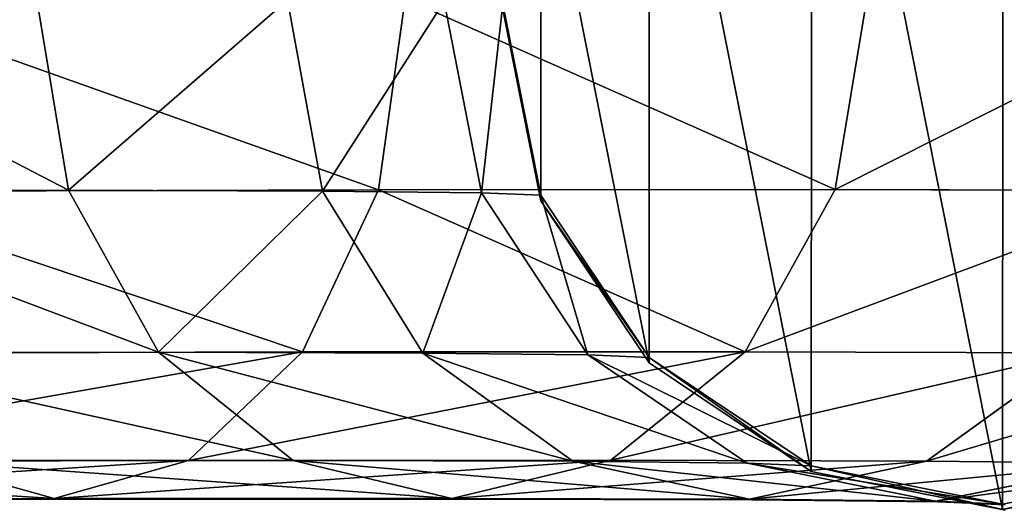
# Model space of a CAD drawing. Units: centimetres. Extents: x -248 to 248, y -212 to 211.
# Drawn here: x 92 to 96, y -2 to 0 of the extents above; entities that cross this region are included whole.
import ezdxf

# ---------------------------------------------------------------- set-up
doc = ezdxf.new("R2010")
doc.units = ezdxf.units.CM
doc.header["$LTSCALE"] = 2.54
doc.layers.get('0').update_dxf_attribs({"true_color": 0xff5454})
doc.layers.add('VP-EQ', color=7, linetype='Continuous', true_color=0x8a3492)

# ---------------------------------------------------------------- blocks, each defined once
blk = doc.blocks.new('Grupuj_1')
at = {"color": 0}
for p, q in [((175.5466, 1.9392, 99.586), (175.6669, 1.2131, 99.6686)), ((175.5466, 1.9392, 99.586), (175.6669, 1.2131, 99.6686)), ((176.4993, 1.9365, 97.8459), (176.6326, 1.2104, 97.9045)), ((176.4993, 1.9365, 97.8459), (176.6326, 1.2104, 97.9045)), ((176.8449, 1.2149, 103.7297), (176.9456, 1.9413, 103.8338)), ((176.8449, 1.2149, 103.7297), (176.9456, 1.9413, 103.8338)), ((177.0941, 1.9304, 95.9534), (177.2357, 1.2042, 95.9859)), ((177.0941, 1.9304, 95.9534), (177.2357, 1.2042, 95.9859)), ((177.3175, 1.9207, 93.8977), (177.4615, 1.1944, 93.9072)), ((177.3175, 1.9207, 93.8977), (177.4615, 1.1944, 93.9072)), ((178.5803, 1.216, 101.6578), (178.7001, 1.9423, 101.7391)), ((178.5803, 1.216, 101.6578), (178.7001, 1.9423, 101.7391)), ((177.3176, 1.8997, 0.6529), (177.4617, 1.1734, 0.653)), ((177.3176, 1.8997, 0.6529), (177.4617, 1.1734, 0.653)), ((174.3755, 1.2124, 101.2103), (175.6669, 1.2131, 99.6686)), ((174.3755, 1.2124, 101.2103), (175.6669, 1.2131, 99.6686)), ((174.7386, 1.2092, 105.4232), (176.8449, 1.2149, 103.7297)), ((174.7386, 1.2092, 105.4232), (176.8449, 1.2149, 103.7297)), ((175.6669, 1.2131, 99.6686), (176.6326, 1.2104, 97.9045)), ((175.6669, 1.2131, 99.6686), (176.0088, 0.5978, 99.9024)), ((175.6669, 1.2131, 99.6686), (176.6326, 1.2104, 97.9045)), ((175.6669, 1.2131, 99.6686), (176.0088, 0.5978, 99.9024)), ((176.556, 0.599, 103.4339), (176.8449, 1.2149, 103.7297)), ((176.556, 0.599, 103.4339), (176.8449, 1.2149, 103.7297)), ((176.6326, 1.2104, 97.9045), (177.2357, 1.2042, 95.9859)), ((176.6326, 1.2104, 97.9045), (177.0131, 0.595, 98.0681)), ((176.6326, 1.2104, 97.9045), (177.2357, 1.2042, 95.9859)), ((176.6326, 1.2104, 97.9045), (177.0131, 0.595, 98.0681)), ((176.8449, 1.2149, 103.7297), (178.5803, 1.216, 101.6578)), ((176.8449, 1.2149, 103.7297), (178.5803, 1.216, 101.6578)), ((177.2357, 1.2042, 95.9859), (177.6402, 0.5885, 96.0731)), ((177.2357, 1.2042, 95.9859), (177.4615, 1.1944, 93.9072)), ((177.2357, 1.2042, 95.9859), (177.6402, 0.5885, 96.0731)), ((177.2357, 1.2042, 95.9859), (177.4615, 1.1944, 93.9072)), ((178.2387, 0.6, 101.4249), (178.5803, 1.216, 101.6578)), ((178.2387, 0.6, 101.4249), (178.5803, 1.216, 101.6578)), ((178.5803, 1.216, 101.6578), (179.8781, 1.2123, 99.2871)), ((178.5803, 1.216, 101.6578), (179.8781, 1.2123, 99.2871)), ((177.4615, 1.1944, 93.9072), (177.8729, 0.5785, 93.931)), ((177.4615, 1.1944, 93.9072), (177.4617, 1.1734, 0.653)), ((177.4615, 1.1944, 93.9072), (177.8729, 0.5785, 93.931)), ((177.4615, 1.1944, 93.9072), (177.4617, 1.1734, 0.653)), ((177.4617, 1.1734, 0.653), (177.873, 0.5574, 0.6531)), ((177.4617, 1.1734, 0.653), (177.873, 0.5574, 0.6531)), ((174.5138, 0.5934, 105.076), (176.556, 0.599, 103.4339)), ((174.5138, 0.5934, 105.076), (176.556, 0.599, 103.4339)), ((176.123, 0.1872, 102.9914), (176.556, 0.599, 103.4339)), ((176.123, 0.1872, 102.9914), (176.556, 0.599, 103.4339)), ((176.556, 0.599, 103.4339), (178.2387, 0.6, 101.4249)), ((176.556, 0.599, 103.4339), (178.2387, 0.6, 101.4249)), ((177.7273, 0.1881, 101.076), (178.2387, 0.6, 101.4249)), ((177.7273, 0.1881, 101.076), (178.2387, 0.6, 101.4249)), ((178.2387, 0.6, 101.4249), (179.4971, 0.5964, 99.1263)), ((178.2387, 0.6, 101.4249), (179.4971, 0.5964, 99.1263)), ((174.666, 0.597, 101.5056), (176.0088, 0.5978, 99.9024)), ((174.666, 0.597, 101.5056), (176.0088, 0.5978, 99.9024)), ((176.0088, 0.5978, 99.9024), (177.0131, 0.595, 98.0681)), ((176.0088, 0.5978, 99.9024), (176.5205, 0.187, 100.252)), ((176.0088, 0.5978, 99.9024), (177.0131, 0.595, 98.0681)), ((176.0088, 0.5978, 99.9024), (176.5205, 0.187, 100.252)), ((177.0131, 0.595, 98.0681), (177.5828, 0.1839, 98.3118)), ((177.0131, 0.595, 98.0681), (177.6402, 0.5885, 96.0731)), ((177.0131, 0.595, 98.0681), (177.5828, 0.1839, 98.3118)), ((177.0131, 0.595, 98.0681), (177.6402, 0.5885, 96.0731)), ((177.6402, 0.5885, 96.0731), (178.2461, 0.1771, 96.2016)), ((177.6402, 0.5885, 96.0731), (177.8729, 0.5785, 93.931)), ((177.6402, 0.5885, 96.0731), (178.2461, 0.1771, 96.2016)), ((177.6402, 0.5885, 96.0731), (177.8729, 0.5785, 93.931)), ((177.8729, 0.5785, 93.931), (178.489, 0.1666, 93.9654)), ((177.8729, 0.5785, 93.931), (178.489, 0.1666, 93.9654)), ((177.8729, 0.5785, 93.931), (177.873, 0.5574, 0.6531)), ((177.8729, 0.5785, 93.931), (177.873, 0.5574, 0.6531)), ((178.9271, 0.1847, 98.8845), (179.4971, 0.5964, 99.1263)), ((178.9271, 0.1847, 98.8845), (179.4971, 0.5964, 99.1263)), ((177.873, 0.5574, 0.6531), (178.4891, 0.1455, 0.6532)), ((177.873, 0.5574, 0.6531), (178.4891, 0.1455, 0.6532)), ((174.1759, 0.1818, 104.5569), (176.123, 0.1872, 102.9914)), ((174.1759, 0.1818, 104.5569), (176.123, 0.1872, 102.9914)), ((175.6118, 0.0422, 102.4695), (176.123, 0.1872, 102.9914)), ((175.6118, 0.0422, 102.4695), (176.123, 0.1872, 102.9914)), ((176.123, 0.1872, 102.9914), (177.7273, 0.1881, 101.076)), ((176.123, 0.1872, 102.9914), (177.7273, 0.1881, 101.076)), ((177.1239, 0.0431, 100.6641), (177.7273, 0.1881, 101.076)), ((177.1239, 0.0431, 100.6641), (177.7273, 0.1881, 101.076)), ((177.7273, 0.1881, 101.076), (178.9271, 0.1847, 98.8845)), ((177.7273, 0.1881, 101.076), (178.9271, 0.1847, 98.8845)), ((176.5205, 0.187, 100.252), (175.1002, 0.1861, 101.9478)), ((176.5205, 0.187, 100.252), (175.1002, 0.1861, 101.9478)), ((175.1002, 0.1861, 101.9478), (175.6118, 0.0422, 102.4695)), ((175.1002, 0.1861, 101.9478), (175.6118, 0.0422, 102.4695)), ((177.5828, 0.1839, 98.3118), (176.5205, 0.187, 100.252)), ((177.5828, 0.1839, 98.3118), (176.5205, 0.187, 100.252)), ((176.5205, 0.187, 100.252), (177.1239, 0.0431, 100.6641)), ((176.5205, 0.187, 100.252), (177.1239, 0.0431, 100.6641)), ((177.5828, 0.1839, 98.3118), (178.2549, 0.0399, 98.5984)), ((178.2461, 0.1771, 96.2016), (177.5828, 0.1839, 98.3118)), ((178.2461, 0.1771, 96.2016), (177.5828, 0.1839, 98.3118)), ((177.5828, 0.1839, 98.3118), (178.2549, 0.0399, 98.5984)), ((178.2461, 0.1771, 96.2016), (178.961, 0.0326, 96.3518)), ((178.489, 0.1666, 93.9654), (178.2461, 0.1771, 96.2016)), ((178.2461, 0.1771, 96.2016), (178.961, 0.0326, 96.3518)), ((178.489, 0.1666, 93.9654), (178.2461, 0.1771, 96.2016)), ((178.2549, 0.0399, 98.5984), (178.9271, 0.1847, 98.8845)), ((178.2549, 0.0399, 98.5984), (178.9271, 0.1847, 98.8845)), ((178.489, 0.1666, 93.9654), (179.216, 0.0216, 94.0051)), ((178.4891, 0.1455, 0.6532), (178.489, 0.1666, 93.9654)), ((178.489, 0.1666, 93.9654), (179.216, 0.0216, 94.0051)), ((178.4891, 0.1455, 0.6532), (178.489, 0.1666, 93.9654)), ((178.9271, 0.1847, 98.8845), (179.6763, 0.177, 96.501)), ((178.9271, 0.1847, 98.8845), (179.6763, 0.177, 96.501)), ((178.961, 0.0326, 96.3518), (179.6763, 0.177, 96.501)), ((178.961, 0.0326, 96.3518), (179.6763, 0.177, 96.501)), ((179.216, 0.0216, 94.0051), (179.9432, 0.1655, 94.0441)), ((179.216, 0.0216, 94.0051), (179.9432, 0.1655, 94.0441)), ((178.4891, 0.1455, 0.6532), (179.2161, 0.0005, 0.6532)), ((178.4891, 0.1455, 0.6532), (179.2161, 0.0005, 0.6532)), ((179.2161, 0.0005, 0.6532), (179.9433, 0.1444, 0.6532)), ((179.2161, 0.0005, 0.6532), (179.9433, 0.1444, 0.6532)), ((173.7765, 0.0371, 103.9452), (175.6118, 0.0422, 102.4695)), ((173.7765, 0.0371, 103.9452), (175.6118, 0.0422, 102.4695)), ((175.6118, 0.0422, 102.4695), (177.1239, 0.0431, 100.6641)), ((175.6118, 0.0422, 102.4695), (177.1239, 0.0431, 100.6641)), ((177.1239, 0.0431, 100.6641), (178.2549, 0.0399, 98.5984)), ((177.1239, 0.0431, 100.6641), (178.2549, 0.0399, 98.5984)), ((178.2549, 0.0399, 98.5984), (178.961, 0.0326, 96.3518)), ((178.2549, 0.0399, 98.5984), (178.961, 0.0326, 96.3518)), ((178.961, 0.0326, 96.3518), (179.216, 0.0216, 94.0051)), ((178.961, 0.0326, 96.3518), (179.216, 0.0216, 94.0051)), ((179.216, 0.0216, 94.0051), (179.2161, 0.0005, 0.6532)), ((179.216, 0.0216, 94.0051), (179.2161, 0.0005, 0.6532))]:
    blk.add_line(p, q, dxfattribs=at)
mesh = blk.add_polyface(dxfattribs=at)
corners = [(177.4628, 2.6258, 0.6528), (177.4617, 1.1734, 0.653), (177.3176, 1.8997, 0.6529), (177.873, 0.5574, 0.6531), (177.8752, 3.2411, 0.6526), (178.4891, 0.1455, 0.6532), (178.4919, 3.652, 0.6526), (179.2161, 0.0005, 0.6532), (179.2191, 3.7959, 0.6525), (179.9433, 0.1444, 0.6532), (179.9461, 3.6509, 0.6526), (180.5601, 0.5553, 0.6531), (180.5622, 3.239, 0.6526), (180.9724, 1.1706, 0.653), (180.9735, 2.623, 0.6528), (181.1176, 1.8967, 0.6529)]
mesh.append_faces([[corners[k] for k in face] for face in [(0, 1, 2), (13, 14, 15)]], dxfattribs={"vtx0": -1, "color": 0})
mesh.append_faces([[corners[k] for k in face] for face in [(1, 0, 3), (3, 4, 5), (5, 6, 7), (7, 8, 9), (9, 10, 11), (11, 12, 13)]], dxfattribs={"vtx0": -1, "vtx1": -1, "color": 0})
mesh.append_faces([[corners[k] for k in face] for face in [(3, 0, 4), (5, 4, 6), (7, 6, 8), (9, 8, 10), (11, 10, 12), (13, 12, 14)]], dxfattribs={"vtx0": -1, "vtx2": -1, "color": 0})
mesh = blk.add_polyface(dxfattribs=at)
corners = [(174.2728, 1.9385, 101.1069), (175.6669, 1.2131, 99.6686), (174.3755, 1.2124, 101.2103), (175.5466, 1.9392, 99.586)]
mesh.append_faces([[corners[k] for k in face] for face in [(0, 1, 2), (1, 0, 3)]], dxfattribs={"vtx0": -1, "color": 0})
mesh = blk.add_polyface(dxfattribs=at)
corners = [(176.8449, 1.2149, 103.7297), (174.8162, 1.9354, 105.5459), (174.7386, 1.2092, 105.4232), (176.9456, 1.9413, 103.8338)]
mesh.append_faces([[corners[k] for k in face] for face in [(0, 1, 2), (1, 0, 3)]], dxfattribs={"vtx0": -1, "color": 0})
mesh = blk.add_polyface(dxfattribs=at)
corners = [(175.6669, 1.2131, 99.6686), (176.4993, 1.9365, 97.8459), (176.6326, 1.2104, 97.9045), (175.5466, 1.9392, 99.586)]
mesh.append_faces([[corners[k] for k in face] for face in [(0, 1, 2), (1, 0, 3)]], dxfattribs={"vtx0": -1, "color": 0})
mesh = blk.add_polyface(dxfattribs=at)
corners = [(176.6326, 1.2104, 97.9045), (177.0941, 1.9304, 95.9534), (177.2357, 1.2042, 95.9859), (176.4993, 1.9365, 97.8459)]
mesh.append_faces([[corners[k] for k in face] for face in [(0, 1, 2), (1, 0, 3)]], dxfattribs={"vtx0": -1, "color": 0})
mesh = blk.add_polyface(dxfattribs=at)
corners = [(178.5803, 1.216, 101.6578), (176.9456, 1.9413, 103.8338), (176.8449, 1.2149, 103.7297), (178.7001, 1.9423, 101.7391)]
mesh.append_faces([[corners[k] for k in face] for face in [(0, 1, 2), (1, 0, 3)]], dxfattribs={"vtx0": -1, "color": 0})
mesh = blk.add_polyface(dxfattribs=at)
corners = [(177.2357, 1.2042, 95.9859), (177.3175, 1.9207, 93.8977), (177.4615, 1.1944, 93.9072), (177.0941, 1.9304, 95.9534)]
mesh.append_faces([[corners[k] for k in face] for face in [(0, 1, 2), (1, 0, 3)]], dxfattribs={"vtx0": -1, "color": 0})
mesh = blk.add_polyface(dxfattribs=at)
corners = [(177.4615, 1.1944, 93.9072), (177.3176, 1.8997, 0.6529), (177.4617, 1.1734, 0.653), (177.3175, 1.9207, 93.8977)]
mesh.append_faces([[corners[k] for k in face] for face in [(0, 1, 2), (1, 0, 3)]], dxfattribs={"vtx0": -1, "color": 0})
mesh = blk.add_polyface(dxfattribs=at)
corners = [(180.0122, 1.9386, 99.3425), (178.5803, 1.216, 101.6578), (179.8781, 1.2123, 99.2871), (178.7001, 1.9423, 101.7391)]
mesh.append_faces([[corners[k] for k in face] for face in [(0, 1, 2), (1, 0, 3)]], dxfattribs={"vtx0": -1, "color": 0})
mesh = blk.add_polyface(dxfattribs=at)
corners = [(174.3755, 1.2124, 101.2103), (176.0088, 0.5978, 99.9024), (174.666, 0.597, 101.5056), (175.6669, 1.2131, 99.6686)]
mesh.append_faces([[corners[k] for k in face] for face in [(0, 1, 2), (1, 0, 3)]], dxfattribs={"vtx0": -1, "color": 0})
mesh = blk.add_polyface(dxfattribs=at)
corners = [(176.556, 0.599, 103.4339), (174.7386, 1.2092, 105.4232), (174.5138, 0.5934, 105.076), (176.8449, 1.2149, 103.7297)]
mesh.append_faces([[corners[k] for k in face] for face in [(0, 1, 2), (1, 0, 3)]], dxfattribs={"vtx0": -1, "color": 0})
mesh = blk.add_polyface(dxfattribs=at)
corners = [(176.0088, 0.5978, 99.9024), (176.6326, 1.2104, 97.9045), (177.0131, 0.595, 98.0681), (175.6669, 1.2131, 99.6686)]
mesh.append_faces([[corners[k] for k in face] for face in [(0, 1, 2), (1, 0, 3)]], dxfattribs={"vtx0": -1, "color": 0})
mesh = blk.add_polyface(dxfattribs=at)
corners = [(178.2387, 0.6, 101.4249), (176.8449, 1.2149, 103.7297), (176.556, 0.599, 103.4339), (178.5803, 1.216, 101.6578)]
mesh.append_faces([[corners[k] for k in face] for face in [(0, 1, 2), (1, 0, 3)]], dxfattribs={"vtx0": -1, "color": 0})
mesh = blk.add_polyface(dxfattribs=at)
corners = [(177.0131, 0.595, 98.0681), (177.2357, 1.2042, 95.9859), (177.6402, 0.5885, 96.0731), (176.6326, 1.2104, 97.9045)]
mesh.append_faces([[corners[k] for k in face] for face in [(0, 1, 2), (1, 0, 3)]], dxfattribs={"vtx0": -1, "color": 0})
mesh = blk.add_polyface(dxfattribs=at)
corners = [(177.6402, 0.5885, 96.0731), (177.4615, 1.1944, 93.9072), (177.8729, 0.5785, 93.931), (177.2357, 1.2042, 95.9859)]
mesh.append_faces([[corners[k] for k in face] for face in [(0, 1, 2), (1, 0, 3)]], dxfattribs={"vtx0": -1, "color": 0})
mesh = blk.add_polyface(dxfattribs=at)
corners = [(179.8781, 1.2123, 99.2871), (178.2387, 0.6, 101.4249), (179.4971, 0.5964, 99.1263), (178.5803, 1.216, 101.6578)]
mesh.append_faces([[corners[k] for k in face] for face in [(0, 1, 2), (1, 0, 3)]], dxfattribs={"vtx0": -1, "color": 0})
mesh = blk.add_polyface(dxfattribs=at)
corners = [(177.8729, 0.5785, 93.931), (177.4617, 1.1734, 0.653), (177.873, 0.5574, 0.6531), (177.4615, 1.1944, 93.9072)]
mesh.append_faces([[corners[k] for k in face] for face in [(0, 1, 2), (1, 0, 3)]], dxfattribs={"vtx0": -1, "color": 0})
mesh = blk.add_polyface(dxfattribs=at)
corners = [(176.556, 0.599, 103.4339), (174.1759, 0.1818, 104.5569), (176.123, 0.1872, 102.9914), (174.5138, 0.5934, 105.076)]
mesh.append_faces([[corners[k] for k in face] for face in [(0, 1, 2), (1, 0, 3)]], dxfattribs={"vtx0": -1, "color": 0})
mesh = blk.add_polyface(dxfattribs=at)
corners = [(178.2387, 0.6, 101.4249), (176.123, 0.1872, 102.9914), (177.7273, 0.1881, 101.076), (176.556, 0.599, 103.4339)]
mesh.append_faces([[corners[k] for k in face] for face in [(0, 1, 2), (1, 0, 3)]], dxfattribs={"vtx0": -1, "color": 0})
mesh = blk.add_polyface(dxfattribs=at)
corners = [(179.4971, 0.5964, 99.1263), (177.7273, 0.1881, 101.076), (178.9271, 0.1847, 98.8845), (178.2387, 0.6, 101.4249)]
mesh.append_faces([[corners[k] for k in face] for face in [(0, 1, 2), (1, 0, 3)]], dxfattribs={"vtx0": -1, "color": 0})
mesh = blk.add_polyface(dxfattribs=at)
corners = [(176.5205, 0.187, 100.252), (174.666, 0.597, 101.5056), (176.0088, 0.5978, 99.9024), (175.1002, 0.1861, 101.9478)]
mesh.append_faces([[corners[k] for k in face] for face in [(0, 1, 2), (1, 0, 3)]], dxfattribs={"vtx0": -1, "color": 0})
mesh = blk.add_polyface(dxfattribs=at)
corners = [(177.5828, 0.1839, 98.3118), (176.0088, 0.5978, 99.9024), (177.0131, 0.595, 98.0681), (176.5205, 0.187, 100.252)]
mesh.append_faces([[corners[k] for k in face] for face in [(0, 1, 2), (1, 0, 3)]], dxfattribs={"vtx0": -1, "color": 0})
mesh = blk.add_polyface(dxfattribs=at)
corners = [(178.2461, 0.1771, 96.2016), (177.0131, 0.595, 98.0681), (177.6402, 0.5885, 96.0731), (177.5828, 0.1839, 98.3118)]
mesh.append_faces([[corners[k] for k in face] for face in [(0, 1, 2), (1, 0, 3)]], dxfattribs={"vtx0": -1, "color": 0})
mesh = blk.add_polyface(dxfattribs=at)
corners = [(178.489, 0.1666, 93.9654), (177.6402, 0.5885, 96.0731), (177.8729, 0.5785, 93.931), (178.2461, 0.1771, 96.2016)]
mesh.append_faces([[corners[k] for k in face] for face in [(0, 1, 2), (1, 0, 3)]], dxfattribs={"vtx0": -1, "color": 0})
mesh = blk.add_polyface(dxfattribs=at)
corners = [(178.4891, 0.1455, 0.6532), (177.8729, 0.5785, 93.931), (177.873, 0.5574, 0.6531), (178.489, 0.1666, 93.9654)]
mesh.append_faces([[corners[k] for k in face] for face in [(0, 1, 2), (1, 0, 3)]], dxfattribs={"vtx0": -1, "color": 0})
mesh = blk.add_polyface(dxfattribs=at)
corners = [(180.2829, 0.5883, 96.6264), (178.9271, 0.1847, 98.8845), (179.6763, 0.177, 96.501), (179.4971, 0.5964, 99.1263)]
mesh.append_faces([[corners[k] for k in face] for face in [(0, 1, 2), (1, 0, 3)]], dxfattribs={"vtx0": -1, "color": 0})
mesh = blk.add_polyface(dxfattribs=at)
corners = [(176.123, 0.1872, 102.9914), (173.7765, 0.0371, 103.9452), (175.6118, 0.0422, 102.4695), (174.1759, 0.1818, 104.5569)]
mesh.append_faces([[corners[k] for k in face] for face in [(0, 1, 2), (1, 0, 3)]], dxfattribs={"vtx0": -1, "color": 0})
mesh = blk.add_polyface(dxfattribs=at)
corners = [(177.7273, 0.1881, 101.076), (175.6118, 0.0422, 102.4695), (177.1239, 0.0431, 100.6641), (176.123, 0.1872, 102.9914)]
mesh.append_faces([[corners[k] for k in face] for face in [(0, 1, 2), (1, 0, 3)]], dxfattribs={"vtx0": -1, "color": 0})
mesh = blk.add_polyface(dxfattribs=at)
corners = [(178.9271, 0.1847, 98.8845), (177.1239, 0.0431, 100.6641), (178.2549, 0.0399, 98.5984), (177.7273, 0.1881, 101.076)]
mesh.append_faces([[corners[k] for k in face] for face in [(0, 1, 2), (1, 0, 3)]], dxfattribs={"vtx0": -1, "color": 0})
mesh = blk.add_polyface(dxfattribs=at)
corners = [(175.6118, 0.0422, 102.4695), (173.3763, 0.1814, 103.3339), (175.1002, 0.1861, 101.9478), (173.7765, 0.0371, 103.9452)]
mesh.append_faces([[corners[k] for k in face] for face in [(0, 1, 2), (1, 0, 3)]], dxfattribs={"vtx0": -1, "color": 0})
mesh = blk.add_polyface(dxfattribs=at)
corners = [(177.1239, 0.0431, 100.6641), (175.1002, 0.1861, 101.9478), (176.5205, 0.187, 100.252), (175.6118, 0.0422, 102.4695)]
mesh.append_faces([[corners[k] for k in face] for face in [(0, 1, 2), (1, 0, 3)]], dxfattribs={"vtx0": -1, "color": 0})
mesh = blk.add_polyface(dxfattribs=at)
corners = [(178.2549, 0.0399, 98.5984), (176.5205, 0.187, 100.252), (177.5828, 0.1839, 98.3118), (177.1239, 0.0431, 100.6641)]
mesh.append_faces([[corners[k] for k in face] for face in [(0, 1, 2), (1, 0, 3)]], dxfattribs={"vtx0": -1, "color": 0})
mesh = blk.add_polyface(dxfattribs=at)
corners = [(178.961, 0.0326, 96.3518), (177.5828, 0.1839, 98.3118), (178.2461, 0.1771, 96.2016), (178.2549, 0.0399, 98.5984)]
mesh.append_faces([[corners[k] for k in face] for face in [(0, 1, 2), (1, 0, 3)]], dxfattribs={"vtx0": -1, "color": 0})
mesh = blk.add_polyface(dxfattribs=at)
corners = [(179.216, 0.0216, 94.0051), (178.2461, 0.1771, 96.2016), (178.489, 0.1666, 93.9654), (178.961, 0.0326, 96.3518)]
mesh.append_faces([[corners[k] for k in face] for face in [(0, 1, 2), (1, 0, 3)]], dxfattribs={"vtx0": -1, "color": 0})
mesh = blk.add_polyface(dxfattribs=at)
corners = [(179.6763, 0.177, 96.501), (178.2549, 0.0399, 98.5984), (178.961, 0.0326, 96.3518), (178.9271, 0.1847, 98.8845)]
mesh.append_faces([[corners[k] for k in face] for face in [(0, 1, 2), (1, 0, 3)]], dxfattribs={"vtx0": -1, "color": 0})
mesh = blk.add_polyface(dxfattribs=at)
corners = [(179.2161, 0.0005, 0.6532), (178.489, 0.1666, 93.9654), (178.4891, 0.1455, 0.6532), (179.216, 0.0216, 94.0051)]
mesh.append_faces([[corners[k] for k in face] for face in [(0, 1, 2), (1, 0, 3)]], dxfattribs={"vtx0": -1, "color": 0})
mesh = blk.add_polyface(dxfattribs=at)
corners = [(179.9432, 0.1655, 94.0441), (178.961, 0.0326, 96.3518), (179.216, 0.0216, 94.0051), (179.6763, 0.177, 96.501)]
mesh.append_faces([[corners[k] for k in face] for face in [(0, 1, 2), (1, 0, 3)]], dxfattribs={"vtx0": -1, "color": 0})
mesh = blk.add_polyface(dxfattribs=at)
corners = [(179.9432, 0.1655, 94.0441), (179.2161, 0.0005, 0.6532), (179.9433, 0.1444, 0.6532), (179.216, 0.0216, 94.0051)]
mesh.append_faces([[corners[k] for k in face] for face in [(0, 1, 2), (1, 0, 3)]], dxfattribs={"vtx0": -1, "color": 0})
blk = doc.blocks.new('Grupuj_4')
at = {"color": 0}
blk.add_blockref('Grupuj_1', (0.6279, 2.1035, -0.5003), dxfattribs=at)
blk = doc.blocks.new('Komponent_4')
at = {"color": 253, "true_color": 0xa8a8a8}
blk.add_blockref('Grupuj_4', (5, -4.1358, -80.1522), dxfattribs=at)
blk = doc.blocks.new('Grupuj_6')
at = {"color": 18, "true_color": 0x010101}
blk.add_blockref('Komponent_4', (9.2078, 11.3131, 80), dxfattribs=at)
blk = doc.blocks.new('Grupuj_7')
at = {"color": 0}
blk.add_blockref('Grupuj_6', (0, 51.5505), dxfattribs=at)
blk = doc.blocks.new('Grupuj_3')
at = {"color": 0}
blk.add_blockref('Grupuj_7', (0.039, 0.1246), dxfattribs=at)
blk = doc.blocks.new('rb2303')
at = {"layer": 'VP-EQ', "color": 0}
for p, q in [((90.6355, -0.9826), (92.4708, -0.9775)), ((92.4708, -0.9775), (93.983, -0.9766)), ((93.983, -0.9766), (95.1139, -0.9799)), ((95.1139, -0.9799), (95.8201, -0.9871)), ((95.8201, -0.9871), (95.9403, -0.9923)), ((95.9403, -0.9923), (96.0751, -1.0192)), ((95.9403, -0.9923), (96.075, -0.9981))]:
    blk.add_line(p, q, dxfattribs=at)
blk = doc.blocks.new('rb2302 2d')
at = {"layer": 'VP-EQ', "color": 0}
blk.add_blockref('rb2303', (0, 0), dxfattribs=at)

msp = doc.modelspace()

# ---------------------------------------------------------------- block references
at = {"color": 0}
msp.add_blockref('Grupuj_3', (-97.9263, -62.4693), dxfattribs=at)
at = {"layer": 'VP-EQ', "color": 0}
msp.add_blockref('rb2302 2d', (0.1, -0.4965), dxfattribs=at)

doc.saveas('drawing.dxf')
